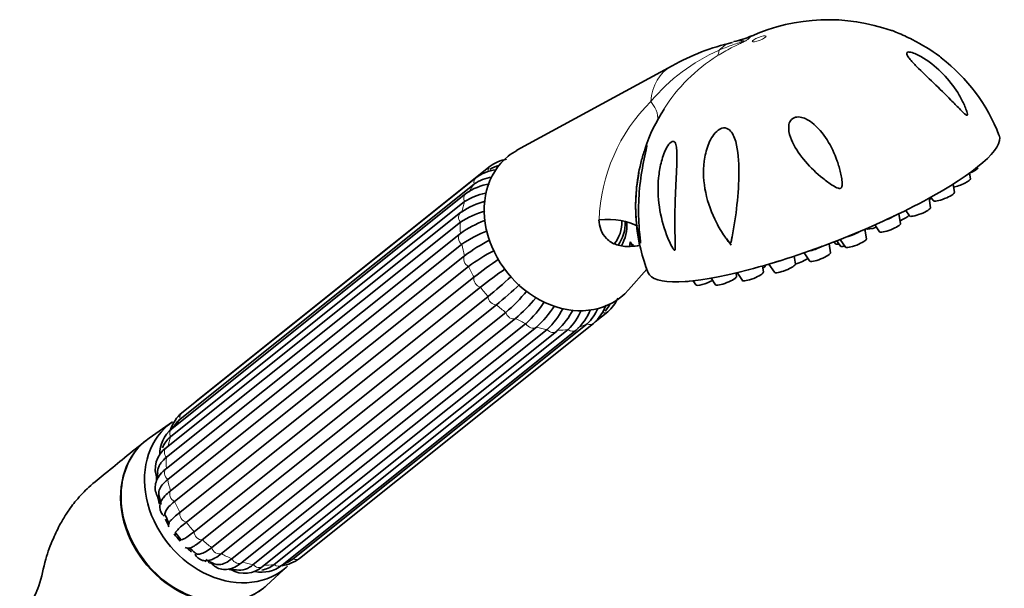
# Model space of a CAD drawing. Units: millimetres. Extents: x 0 to 1425, y 0 to 1470.
# Drawn here: x 1295 to 1425, y 420 to 495 of the extents above; entities that cross this region are included whole.
import ezdxf

# ---------------------------------------------------------------- set-up
doc = ezdxf.new("R2010")
doc.units = ezdxf.units.MM
doc.layers.add('DV6_Défaut', color=7, linetype='Continuous')
doc.layers.add('Défaut', color=7, linetype='Continuous')

# ---------------------------------------------------------------- blocks, each defined once
blk = doc.blocks.new('SE5')
at = {"layer": 'DV6_Défaut', "color": 7, "linetype": 'Continuous', "lineweight": 35}
for p, q in [((1381.16, 488.9), (1360.58, 477.69)), ((1357.02, 475.59), (1318.04, 444.44)), ((1421.67, 475.39), (1421.65, 475.49)), ((1355.13, 474.04), (1316.14, 442.9)), ((1420.7, 473.92), (1420.59, 474.68)), ((1354.89, 473.22), (1315.9, 442.08)), ((1418.57, 472.12), (1418.4, 473.21)), ((1353.79, 471.95), (1314.8, 440.81)), ((1415.4, 470.09), (1415.22, 471.35)), ((1415.46, 471.48), (1415.78, 471.02)), ((1353.64, 470.89), (1314.65, 439.75)), ((1353.1, 469.45), (1314.11, 438.3)), ((1411.43, 467.99), (1411.23, 469.29)), ((1412.12, 469.73), (1412.61, 469)), ((1353.08, 468.17), (1314.09, 437.02)), ((1408.02, 467.8), (1408.64, 466.9)), ((1314.09, 435.55), (1353.08, 466.69)), ((1406.91, 465.96), (1406.72, 467.24)), ((1406.93, 467.32), (1406.93, 467.31)), ((1353.26, 465.24), (1314.27, 434.1)), ((1375.5, 464.87), (1375.57, 465.56)), ((1388.35, 465.99), (1388.98, 465.13)), ((1402.16, 464.13), (1401.99, 465.32)), ((1402.62, 465.56), (1402.8, 465.3)), ((1403, 465.71), (1403.49, 465)), ((1403.43, 465.88), (1404.12, 464.87)), ((1314.64, 432.59), (1353.63, 463.73)), ((1397.51, 462.62), (1397.35, 463.67)), ((1398.64, 464.11), (1399.37, 463.03)), ((1354.16, 462.31), (1315.17, 431.16)), ((1393.26, 461.55), (1393.13, 462.37)), ((1393.51, 462.39), (1393.5, 462.47)), ((1393.98, 462.61), (1394.71, 461.53)), ((1315.89, 429.73), (1354.88, 460.88)), ((1375.35, 459.19), (1377.79, 461.96)), ((1389.7, 460.98), (1389.63, 461.45)), ((1389.76, 461.49), (1390.46, 460.46)), ((1355.73, 459.57), (1316.74, 428.43)), ((1383.92, 460.42), (1384.3, 459.86)), ((1386.31, 460.77), (1386.91, 459.89)), ((1317.76, 427.17), (1356.74, 458.31)), ((1357.85, 457.21), (1318.86, 426.07)), ((1320.11, 425.07), (1359.09, 456.22)), ((1370.96, 454.98), (1372.62, 456.3)), ((1360.38, 455.4), (1321.39, 424.26)), ((1322.78, 423.59), (1361.77, 454.73)), ((1330.91, 423.56), (1369.89, 454.7)), ((1331.74, 423.62), (1370.73, 454.76)), ((1363.15, 454.25), (1324.16, 423.11)), ((1325.6, 422.81), (1364.59, 453.95)), ((1326.84, 422.56), (1365.83, 453.7)), ((1328.37, 422.8), (1367.36, 453.94)), ((1329.43, 422.73), (1368.41, 453.87)), ((1314.9, 441.7), (1311.79, 439.55)), ((1315.33, 426.98), (1315.99, 426.12)), ((1327.38, 420.04), (1330.17, 422.59))]:
    blk.add_line(p, q, dxfattribs=at)
for centre, radius, start, end in [((1401.87, 469.99), 25, 70.4314, 114.1011), ((1387.87, 500.46), 8.49, 279.9961, 296.4572), ((1395.79, 463.07), 29.66, 102.9753, 119.5342), ((1402.79, 471.46), 23.2, 20.7639, 52.7439), ((1399.14, 470.7), 22.76, 146.8966, 161.4878), ((1360.12, 471.32), 5.27, 100.1773, 125.9887), ((1359.39, 471.26), 4.59, 105.145, 121.801), ((1358.19, 468.26), 5.96, 99, 123.5618), ((1358.55, 469.43), 5.74, 97.7009, 126.4924), ((1399.9, 470.18), 23.59, 169.9168, 201.6405), ((1399.14, 470.7), 22.76, 169.6444, 170.8767), ((1357.95, 466.21), 7.09, 98.089, 125.952), ((1357.92, 464.36), 7.81, 101.1806, 123.2469), ((1359.12, 460.78), 10.54, 105.1793, 123.758), ((1358.88, 459.6), 10.34, 104.4166, 124.082), ((1361.79, 454.17), 15.25, 111.2226, 124.8236), ((1361.98, 452.7), 15.27, 110.3287, 124.8247), ((1369.04, 442.7), 26.07, 117.4991, 126.2373), ((1369.6, 441.24), 26.12, 117.6157, 126.2386), ((1405.31, 395.95), 82.21, 124.9827, 127.8389), ((1406.43, 394.3), 82.64, 125.0051, 127.8402), ((1310.45, 514.48), 72.79, 309.4974, 312.6451), ((1311.76, 513.12), 72.45, 309.4985, 312.7471), ((1342.65, 475.07), 25.02, 311.0914, 320.2494), ((1343.96, 474.23), 24.98, 311.0921, 320.0338), ((1351.73, 465.69), 14.87, 312.4887, 327.327), ((1353.12, 465.21), 14.85, 312.4888, 326.7859), ((1366.33, 459.53), 6.49, 312.702, 338.9313), ((1369, 459.52), 4.51, 316.2698, 331.1837), ((1369.58, 459.98), 4.77, 309.631, 336.6427), ((1357.47, 461.45), 10.33, 313.5268, 332.5873), ((1358.86, 461.34), 10.32, 313.526, 332.4726), ((1362.03, 459.47), 7.68, 313.9952, 336.9062), ((1363.93, 459.03), 6.84, 311.0124, 338.9954), ((1365.85, 458.94), 5.86, 313.6173, 338.107), ((1322.43, 439.68), 6.49, 132.702, 135.4809), ((1319.19, 439.23), 4.77, 129.631, 161.7671), ((1319.64, 437.55), 5.81, 138.2631, 144.8024), ((1318.92, 438.73), 4.51, 132.0219, 143.4487), ((1317.46, 437.49), 4.24, 128.6801, 181.7221), ((1316.81, 437.06), 3.45, 128.7412, 159.6309), ((1316.06, 435.47), 3.44, 124.4892, 204.0364), ((1319.04, 434.17), 6.15, 172.401, 180.8391), ((1321.28, 433.12), 8.22, 188.088, 196.6269), ((1332.76, 437.39), 20.45, 203.3321, 206.4612), ((1315.46, 428), 1.07, 160.2876, 189.2965), ((1315.46, 428), 1.07, 259.1199, 267.6816), ((1317.04, 426.07), 1.08, 173.3923, 183.8383), ((1317.04, 426.07), 1.08, 244.681, 280.0184), ((1328.1, 437.08), 16.3, 227.6472, 231.5926), ((1323.33, 429.95), 7.6, 238.2791, 247.602), ((1328.64, 427.88), 5.27, 278.0756, 305.9887), ((1327.27, 428.17), 5.81, 293.7237, 300.0883), ((1328.27, 427.31), 4.58, 294.6952, 305.0661), ((1323.98, 428.07), 5.99, 255.7978, 264.1962), ((1324.49, 425.13), 3.48, 238.2778, 312.4261), ((1323.77, 424.73), 2.65, 261.5251, 313.6264), ((1326.76, 426.08), 4.28, 257.5416, 308.4915), ((1326.2, 425.56), 3.51, 278.7198, 308.224)]:
    blk.add_arc(centre, radius, start, end, dxfattribs=at)
at = {"layer": 'DV6_Défaut', "color": 7, "linetype": 'Continuous', "lineweight": 18}
for centre, radius, start, end in [((1397.57, 467.9), 25.2, 113.8707, 139.7909), ((1399.19, 471.01), 22.66, 122.1244, 147.6304), ((1394.76, 467.61), 23.32, 134.7929, 177.8339)]:
    blk.add_arc(centre, radius, start, end, dxfattribs=at)
blk.add_ellipse((1392.68, 492.45), major_axis=(0.931, 0.365), ratio=0.207404, dxfattribs=at)
for centre, major_axis, ratio, start_param, end_param in [((1378.88, 502.61), (7.98, -12.7), 0.234601, 0.112636, 0.284227), ((1391.23, 487.02), (3.44, -4.31), 0.81339, 2.768552, 3.269357), ((1385.29, 482.28), (4.89, -6.12), 0.81339, 2.999193, 3.874414), ((1365.75, 488.32), (-13.35, 6.84), 0.27867, 3.142179, 3.652492), ((1357.65, 474.81), (0.624, -0.781), 0.81339, 3.14155, 3.914758), ((1355.76, 473.26), (0.624, -0.781), 0.81339, 3.141967, 4.176558), ((1363.88, 465.17), (-7.58, 9.49), 0.81339, 0.203462, 0.33666), ((1354.42, 471.17), (0.624, -0.781), 0.81339, 3.140975, 4.438357), ((1363.88, 465.17), (-7.58, 9.49), 0.81339, 0.465261, 0.598459), ((1353.72, 468.66), (0.624, -0.781), 0.81339, 3.141593, 4.700157), ((1363.88, 465.17), (-7.58, 9.49), 0.81339, 0.72706, 0.860259), ((1353.72, 465.92), (-0.624, 0.781), 0.81339, 0.028755, 1.820363), ((1363.88, 465.17), (-7.58, 9.49), 0.81339, 0.98886, 1.122058), ((1354.41, 463.13), (-0.624, 0.781), 0.81339, 0.290555, 2.082163), ((1363.88, 465.17), (-7.58, 9.49), 0.81339, 1.250659, 1.383858), ((1355.75, 460.48), (-0.624, 0.781), 0.81339, 0.552354, 2.343962), ((1363.88, 465.17), (-7.58, 9.49), 0.81339, 1.512458, 1.645657), ((1357.64, 458.15), (-0.624, 0.781), 0.81339, 0.814153, 2.605761), ((1363.88, 465.17), (7.58, -9.49), 0.81339, 4.915851, 5.049049), ((1359.95, 456.29), (-0.624, 0.781), 0.81339, 1.075953, 2.867561), ((1372, 457.08), (-0.624, 0.781), 0.81339, 2.38495, 3.142069), ((1363.88, 465.17), (7.58, -9.49), 0.81339, 5.17765, 5.310848), ((1362.53, 455.04), (-0.624, 0.781), 0.81339, 1.337752, 3.12936), ((1363.88, 465.17), (7.58, -9.49), 0.81339, 5.963048, 6.096247), ((1370.11, 455.54), (-0.624, 0.781), 0.81339, 2.12315, 3.141845), ((1363.88, 465.17), (7.58, -9.49), 0.81339, 5.439449, 5.572648), ((1365.21, 454.48), (-0.624, 0.781), 0.81339, 1.599552, 3.141593), ((1363.88, 465.17), (7.58, -9.49), 0.81339, 5.701249, 5.834447), ((1367.79, 454.65), (-0.624, 0.781), 0.81339, 1.861351, 3.141133), ((1318.66, 443.66), (0.624, -0.781), 0.81339, 3.141593, 3.364772), ((1316.77, 442.12), (0.624, -0.781), 0.81339, 3.141593, 4.176558), ((1324.89, 434.03), (-7.58, 9.49), 0.81339, 0.203462, 0.305369), ((1315.43, 440.02), (0.624, -0.781), 0.81339, 3.141593, 4.438357), ((1324.89, 434.03), (-7.58, 9.49), 0.81339, 0.465261, 0.598459), ((1314.73, 437.52), (0.624, -0.781), 0.81339, 3.141593, 4.700157), ((1324.89, 434.03), (-7.58, 9.49), 0.81339, 0.72706, 0.860259), ((1314.73, 434.78), (0.624, -0.781), 0.81339, 3.170348, 4.961956), ((1324.89, 434.03), (-7.58, 9.49), 0.81339, 0.98886, 1.122058), ((1315.42, 431.99), (0.624, -0.781), 0.81339, 3.432147, 5.223755), ((1320.98, 430.9), (5.62, -7.03), 0.81339, 4.050735, 4.084948), ((1324.89, 434.03), (-7.58, 9.49), 0.81339, 1.250659, 1.383858), ((1316.76, 429.34), (0.624, -0.781), 0.81339, 3.693947, 5.485555), ((1324.89, 434.03), (-7.58, 9.49), 0.81339, 1.512458, 1.645657), ((1318.65, 427), (0.624, -0.781), 0.81339, 3.955746, 5.747354), ((1324.89, 434.03), (7.58, -9.49), 0.81339, 4.915851, 5.049049), ((1320.96, 425.15), (0.624, -0.781), 0.81339, 4.217545, 6.009154), ((1320.98, 430.9), (5.62, -7.03), 0.81339, -0.943355, -0.869073), ((1324.89, 434.03), (7.58, -9.49), 0.81339, 5.17765, 5.310848), ((1323.54, 423.9), (0.624, -0.781), 0.81339, 4.479345, 6.270953), ((1324.89, 434.03), (7.58, -9.49), 0.81339, 5.439449, 5.572648), ((1324.89, 434.03), (7.58, -9.49), 0.81339, 5.998396, 6.096247), ((1331.12, 424.4), (-0.624, 0.781), 0.81339, 2.12315, 3.141593), ((1326.22, 423.34), (-0.624, 0.781), 0.81339, 1.599552, 3.141593), ((1324.89, 434.03), (7.58, -9.49), 0.81339, 5.701249, 5.834447), ((1328.8, 423.51), (-0.624, 0.781), 0.81339, 1.861351, 3.141593)]:
    blk.add_ellipse(centre, major_axis=major_axis, ratio=ratio, start_param=start_param, end_param=end_param, dxfattribs=at)
at = {"layer": 'DV6_Défaut', "color": 7, "linetype": 'Continuous', "lineweight": 35}
for centre, major_axis, ratio, start_param, end_param in [((1401.24, 470.59), (23.28, 9.11), 0.207404, 3.141572, 6.283177), ((1366.88, 467.57), (-7.46, 9.34), 0.81339, 0, 3.284537), ((1366.88, 467.57), (-7.46, 9.34), 0.81339, 6.140241, 6.283185), ((1420.27, 474.85), (1.4, 0.55), 0.207404, 4.868025, 6.235541), ((1419.3, 473.39), (1.4, 0.55), 0.207404, 3.989919, 6.235541), ((1415.11, 471.46), (1.4, 0.55), 0.207404, 4.724047, 4.966779), ((1417.17, 471.58), (1.4, 0.55), 0.207404, 3.189237, 6.235541), ((1414, 469.56), (1.4, 0.55), 0.207404, 3.189237, 6.235541), ((1353.72, 468.66), (0.624, -0.781), 0.81339, 2.908549, 3.141593), ((1409.47, 468.88), (1.72, 0.67), 0.207404, 4.705765, 5.343675), ((1411.18, 468.62), (1.4, 0.55), 0.207404, 4.769327, 6.026679), ((1364.89, 459.13), (-13.31, -6.92), 0.477687, 3.446388, 3.970244), ((1369.15, 469.39), (-3.74, 4.69), 0.81339, 3.310765, 3.950596), ((1369.15, 469.39), (-4.06, 5.08), 0.81339, 3.354911, 3.949344), ((1368.93, 469.21), (4.37, -5.47), 0.81339, 0.298727, 0.841145), ((1408.32, 467.87), (1.4, 0.55), 0.207404, 3.189237, 4.561366), ((1410.03, 467.46), (1.4, 0.55), 0.207404, 3.189237, 6.235541), ((1404.96, 466.85), (1.72, 0.67), 0.207404, 4.215497, 5.388386), ((1374.87, 464.87), (-0.896, -0.444), 0.849237, 2.749095, 3.517611), ((1400.21, 465.01), (1.72, 0.67), 0.207404, 4.018865, 5.149537), ((1404.19, 465.86), (1.4, 0.55), 0.207404, 3.189237, 3.946953), ((1404.88, 465.56), (1.4, 0.55), 0.207404, 3.189237, 3.993866), ((1405.51, 465.43), (1.4, 0.55), 0.207404, 3.189237, 6.235541), ((1400.76, 463.59), (1.4, 0.55), 0.207404, 3.189237, 6.235541), ((1392.11, 461.86), (1.4, 0.55), 0.207404, 5.500303, 6.235541), ((1396.1, 462.09), (1.4, 0.55), 0.207404, 3.189237, 6.235541), ((1395.55, 463.51), (1.72, 0.67), 0.207404, 4.193772, 4.537173), ((1397.9, 463.08), (1.4, 0.55), 0.207404, 4.345897, 5.709796), ((1388.3, 460.45), (1.4, 0.55), 0.207404, 3.189237, 6.235541), ((1391.85, 461.02), (1.4, 0.55), 0.207404, 3.189237, 6.235541), ((1384.2, 460.93), (1.4, 0.55), 0.207404, 3.431816, 4.060777), ((1385.69, 460.42), (1.4, 0.55), 0.207404, 3.189237, 5.266071), ((1365.21, 454.48), (-0.624, 0.781), 0.81339, 3.141593, 3.39116), ((1322.11, 431.81), (7.65, -9.57), 0.81339, 3.087788, 6.283185), ((1319.16, 429.45), (7.8, -9.77), 0.81339, 3.087788, 6.283185), ((1322.11, 431.81), (6.55, -8.2), 0.81339, 3.833982, 3.899875), ((1322.11, 431.81), (6.55, -8.2), 0.81339, 4.119374, 4.234819), ((1322.11, 431.81), (6.55, -8.2), 0.81339, 4.446949, 4.53064), ((1322.11, 431.81), (6.55, -8.2), 0.81339, 4.665445, 4.78157), ((1322.11, 431.81), (6.55, -8.2), 0.81339, 4.915084, 4.980284), ((1322.11, 431.81), (6.55, -8.2), 0.81339, -1.09178, -1.071593), ((1322.11, 431.81), (6.55, -8.2), 0.81339, -0.744062, -0.717402), ((1322.11, 431.81), (7.65, -9.57), 0.81339, 0, 0.053805), ((1319.16, 429.45), (7.8, -9.77), 0.81339, 0, 0.053805)]:
    blk.add_ellipse(centre, major_axis=major_axis, ratio=ratio, start_param=start_param, end_param=end_param, dxfattribs=at)
for points, knots in [([(1416.86, 489.94), (1416.77, 490.01), (1416.68, 490.08), (1415.51, 490.95), (1414.28, 491.7), (1412.33, 492.69), (1411.63, 493), (1410.74, 493.38), (1410.46, 493.49), (1410.28, 493.56), (1410.26, 493.57), (1410.24, 493.58)], [0, 0, 0, 0, 0.0462128, 0.0462128, 0.5767542, 0.5767542, 0.8420249, 0.8420249, 0.9746602, 0.9746602, 1, 1, 1, 1]), ([(1412.3, 490.66), (1412.39, 490.73), (1412.57, 490.73), (1413.01, 490.63), (1413.26, 490.54), (1413.98, 490.22), (1414.46, 489.93), (1415.81, 489.01), (1416.63, 488.28), (1418.06, 486.73), (1418.69, 485.88), (1419.47, 484.57), (1419.7, 484.12), (1420, 483.44), (1420.1, 483.21), (1420.21, 482.87), (1420.25, 482.75), (1420.3, 482.54), (1420.32, 482.42), (1420.25, 482.31), (1420.14, 482.36), (1419.96, 482.5), (1419.87, 482.58), (1419.6, 482.84), (1419.42, 483.02), (1418.87, 483.58), (1418.49, 483.96), (1417.37, 485.1), (1416.6, 485.86), (1415.06, 487.35), (1414.27, 488.09), (1413.22, 489.16), (1412.88, 489.5), (1412.49, 490), (1412.37, 490.16), (1412.24, 490.45), (1412.22, 490.58), (1412.3, 490.66)], [0, 0, 0, 0, 0.03125, 0.03125, 0.0625, 0.0625, 0.125, 0.125, 0.25, 0.25, 0.375, 0.375, 0.4375, 0.4375, 0.46875, 0.46875, 0.484375, 0.484375, 0.5, 0.5, 0.515625, 0.515625, 0.53125, 0.53125, 0.5625, 0.5625, 0.625, 0.625, 0.75, 0.75, 0.875, 0.875, 0.9375, 0.9375, 0.96875, 0.96875, 1, 1, 1, 1]), ([(1403.7, 473.11), (1403.69, 472.98), (1403.67, 472.83), (1403.49, 472.63), (1403.32, 472.63), (1402.93, 472.74), (1402.69, 472.88), (1401.99, 473.31), (1401.55, 473.64), (1400.29, 474.66), (1399.52, 475.4), (1398.15, 476.99), (1397.54, 477.84), (1396.9, 479.21), (1396.72, 479.68), (1396.6, 480.41), (1396.59, 480.66), (1396.64, 481.15), (1396.7, 481.4), (1397, 481.83), (1397.24, 482), (1397.77, 482.13), (1398.05, 482.11), (1398.82, 481.93), (1399.27, 481.66), (1400.5, 480.74), (1401.15, 479.93), (1402.24, 478.19), (1402.69, 477.25), (1403.22, 475.75), (1403.37, 475.23), (1403.55, 474.45), (1403.6, 474.19), (1403.68, 473.66), (1403.72, 473.39), (1403.7, 473.11)], [0, 0, 0, 0, 0.015625, 0.015625, 0.03125, 0.03125, 0.0625, 0.0625, 0.125, 0.125, 0.25, 0.25, 0.375, 0.375, 0.4375, 0.4375, 0.46875, 0.46875, 0.5, 0.5, 0.53125, 0.53125, 0.5625, 0.5625, 0.625, 0.625, 0.75, 0.75, 0.875, 0.875, 0.9375, 0.9375, 0.96875, 0.96875, 1, 1, 1, 1]), ([(1389.11, 466.24), (1389.08, 466.07), (1389.05, 465.9), (1388.99, 465.65), (1388.97, 465.56), (1388.93, 465.44), (1388.92, 465.4), (1388.85, 465.36), (1388.81, 465.4), (1388.64, 465.55), (1388.54, 465.7), (1388.33, 465.99), (1388.22, 466.13), (1387.71, 466.87), (1387.35, 467.48), (1386.38, 469.37), (1385.89, 470.71), (1385.32, 473.45), (1385.22, 474.85), (1385.5, 476.97), (1385.66, 477.68), (1386.04, 478.69), (1386.19, 479.02), (1386.57, 479.64), (1386.8, 479.95), (1387.33, 480.44), (1387.65, 480.62), (1388.26, 480.68), (1388.53, 480.57), (1389.17, 480.03), (1389.4, 479.46), (1389.93, 477.63), (1390.01, 476.23), (1390.01, 473.39), (1389.91, 471.93), (1389.59, 469.03), (1389.38, 467.62), (1389.11, 466.24)], [0, 0, 0, 0, 0.015625, 0.015625, 0.023438, 0.023438, 0.027344, 0.027344, 0.03125, 0.03125, 0.046875, 0.046875, 0.0625, 0.0625, 0.125, 0.125, 0.25, 0.25, 0.375, 0.375, 0.4375, 0.4375, 0.46875, 0.46875, 0.5, 0.5, 0.53125, 0.53125, 0.5625, 0.5625, 0.625, 0.625, 0.75, 0.75, 0.875, 0.875, 1, 1, 1, 1]), ([(1376.96, 465.39), (1376.93, 465.43), (1376.9, 465.55), (1376.83, 465.78), (1376.8, 465.91), (1376.72, 466.29), (1376.66, 466.56), (1376.52, 467.37), (1376.44, 467.93), (1376.29, 469.63), (1376.29, 470.78), (1376.45, 473.15), (1376.63, 474.37), (1377.03, 476.12), (1377.18, 476.71), (1377.43, 477.5), (1377.52, 477.75), (1377.68, 478.16), (1377.75, 478.31), (1377.8, 478.33), (1377.79, 478.2), (1377.72, 477.83), (1377.67, 477.6), (1377.51, 476.86), (1377.39, 476.31), (1377.07, 474.59), (1376.9, 473.39), (1376.7, 470.98), (1376.67, 469.77), (1376.74, 467.99), (1376.78, 467.4), (1376.86, 466.53), (1376.89, 466.25), (1376.94, 465.84), (1376.96, 465.7), (1376.98, 465.46), (1376.98, 465.35), (1376.96, 465.39)], [0, 0, 0, 0, 0.015625, 0.015625, 0.03125, 0.03125, 0.0625, 0.0625, 0.125, 0.125, 0.25, 0.25, 0.375, 0.375, 0.4375, 0.4375, 0.46875, 0.46875, 0.5, 0.5, 0.53125, 0.53125, 0.5625, 0.5625, 0.625, 0.625, 0.75, 0.75, 0.875, 0.875, 0.9375, 0.9375, 0.96875, 0.96875, 0.984375, 0.984375, 1, 1, 1, 1]), ([(1380.42, 466.49), (1379.97, 467.69), (1379.64, 468.94), (1379.28, 471.47), (1379.23, 472.74), (1379.42, 474.71), (1379.52, 475.36), (1379.84, 476.65), (1380.05, 477.3), (1380.49, 478.17), (1380.67, 478.45), (1381.06, 478.85), (1381.27, 478.93), (1381.55, 478.75), (1381.63, 478.54), (1381.73, 478.06), (1381.76, 477.79), (1381.81, 476.94), (1381.79, 476.32), (1381.75, 475.06), (1381.71, 474.41), (1381.61, 472.44), (1381.55, 471.1), (1381.5, 468.45), (1381.51, 467.12), (1381.56, 465.51), (1381.57, 465.19), (1381.57, 464.8), (1381.56, 464.72), (1381.55, 464.57), (1381.54, 464.49), (1381.46, 464.43), (1381.4, 464.49), (1381.31, 464.6), (1381.27, 464.67), (1380.9, 465.28), (1380.65, 465.9), (1380.42, 466.49)], [0, 0, 0, 0, 0.125, 0.125, 0.25, 0.25, 0.3125, 0.3125, 0.375, 0.375, 0.40625, 0.40625, 0.4375, 0.4375, 0.46875, 0.46875, 0.5, 0.5, 0.5625, 0.5625, 0.625, 0.625, 0.75, 0.75, 0.875, 0.875, 0.90625, 0.90625, 0.914062, 0.914062, 0.921875, 0.921875, 0.929687, 0.929687, 0.9375, 0.9375, 1, 1, 1, 1]), ([(1376.89, 465.11), (1376.45, 465.02), (1376.01, 464.97), (1374.97, 464.93), (1374.37, 465), (1373.29, 465.34), (1372.82, 465.63), (1371.74, 466.7), (1371.48, 467.62), (1371.45, 468.49)], [0, 0, 0, 0, 0.157764, 0.157764, 0.368323, 0.368323, 0.578882, 0.578882, 1, 1, 1, 1]), ([(1311.47, 439.31), (1310.41, 438.46), (1308.74, 437.12), (1306.16, 434.99), (1303.95, 433.24), (1302.24, 431.52), (1301, 429.83), (1299.92, 428.04), (1298.98, 426.09), (1297.96, 423.36), (1297.42, 420.23), (1295.92, 417.21), (1295.16, 415.47), (1294.64, 414.36)], [0, 0, 0, 0, 0.142865, 0.265173, 0.36665, 0.448159, 0.510334, 0.556622, 0.623539, 0.71265, 0.820853, 0.903237, 1, 1, 1, 1]), ([(1311.33, 439.2), (1310.63, 438.63), (1310.03, 437.95), (1308.82, 436.03), (1308.35, 434.69), (1307.99, 431.83), (1308.09, 430.29), (1308.85, 427.27), (1309.51, 425.77), (1311.27, 423.06), (1312.38, 421.82), (1314.89, 419.8), (1316.27, 419.02), (1319.17, 418), (1320.63, 417.78), (1322.74, 417.89), (1323.42, 418.01), (1324.72, 418.38), (1325.35, 418.65), (1326.27, 419.18), (1326.6, 419.41), (1326.91, 419.66)], [0, 0, 0, 0, 0.085105, 0.085105, 0.210408, 0.210408, 0.335711, 0.335711, 0.461013, 0.461013, 0.586316, 0.586316, 0.711619, 0.711619, 0.836922, 0.836922, 0.899573, 0.899573, 0.962224, 0.962224, 1, 1, 1, 1]), ([(1314.09, 437.02), (1313.8, 436.79), (1313.56, 436.54), (1313.28, 436.14), (1313.2, 436.01), (1313.06, 435.73), (1313.01, 435.59), (1312.93, 435.3), (1312.91, 435.14), (1312.9, 434.99)], [0, 0, 0, 0, 0.39662, 0.39662, 0.59493, 0.59493, 0.79324, 0.79324, 1, 1, 1, 1]), ([(1314.11, 435.56), (1313.93, 435.41), (1313.51, 435.06), (1312.97, 434.39), (1312.63, 433.57), (1312.57, 432.71), (1312.8, 432.03), (1313.01, 431.71), (1313.09, 431.6)], [0, 0, 0, 0, 0.126596, 0.346819, 0.540719, 0.723025, 0.915632, 1, 1, 1, 1]), ([(1314.27, 434.1), (1313.98, 433.86), (1313.73, 433.62), (1313.36, 433.14), (1313.23, 432.91), (1313.08, 432.44), (1313.06, 432.22), (1313.1, 431.98), (1313.1, 431.97), (1313.1, 431.96)], [0, 0, 0, 0, 0.328247, 0.328247, 0.656494, 0.656494, 0.984741, 0.984741, 1, 1, 1, 1]), ([(1313.7, 431.67), (1313.76, 431.75), (1313.83, 431.84), (1314.1, 432.13), (1314.35, 432.36), (1314.64, 432.59)], [0, 0, 0, 0, 0.287256, 0.287256, 1, 1, 1, 1]), ([(1313.76, 431.73), (1313.71, 431.68), (1313.51, 431.46), (1313.3, 431.02), (1313.18, 430.35), (1313.37, 429.66), (1313.64, 429.38), (1313.81, 429.23)], [0, 0, 0, 0, 0.064415, 0.336741, 0.565989, 0.788095, 1, 1, 1, 1]), ([(1315.17, 431.16), (1314.88, 430.93), (1314.63, 430.7), (1314.24, 430.28), (1314.1, 430.09), (1313.93, 429.73), (1313.89, 429.57), (1313.91, 429.37), (1313.93, 429.32), (1313.95, 429.28)], [0, 0, 0, 0, 0.2971454, 0.2971454, 0.5942908, 0.5942908, 0.8914361, 0.8914361, 1, 1, 1, 1]), ([(1314.45, 428.35), (1314.48, 428.42), (1314.55, 428.52), (1314.77, 428.76), (1314.93, 428.92), (1315.35, 429.29), (1315.6, 429.5), (1315.89, 429.73)], [0, 0, 0, 0, 0.324356, 0.324356, 0.662178, 0.662178, 1, 1, 1, 1]), ([(1316.74, 428.43), (1316.44, 428.19), (1316.19, 427.98), (1315.78, 427.61), (1315.62, 427.46), (1315.39, 427.2), (1315.32, 427.11), (1315.29, 427.01), (1315.29, 426.98), (1315.3, 426.96)], [0, 0, 0, 0, 0.286529, 0.286529, 0.573058, 0.573058, 0.859587, 0.859587, 1, 1, 1, 1]), ([(1315.99, 426.12), (1316, 426.1), (1316.03, 426.09), (1316.14, 426.09), (1316.26, 426.13), (1316.56, 426.29), (1316.75, 426.41), (1317.2, 426.74), (1317.46, 426.93), (1317.76, 427.17)], [0, 0, 0, 0, 0.139482, 0.139482, 0.426321, 0.426321, 0.713161, 0.713161, 1, 1, 1, 1]), ([(1318.86, 426.07), (1318.56, 425.84), (1318.3, 425.64), (1317.85, 425.32), (1317.66, 425.2), (1317.38, 425.05), (1317.28, 425), (1317.21, 424.99)], [0, 0, 0, 0, 0.3508203, 0.3508203, 0.7016405, 0.7016405, 1, 1, 1, 1]), ([(1317.98, 424.31), (1318.02, 424.28), (1318.06, 424.25), (1318.25, 424.18), (1318.42, 424.18), (1318.81, 424.27), (1319.04, 424.36), (1319.54, 424.65), (1319.81, 424.84), (1320.11, 425.07)], [0, 0, 0, 0, 0.10427, 0.10427, 0.402847, 0.402847, 0.701423, 0.701423, 1, 1, 1, 1]), ([(1317.89, 424.18), (1318, 424), (1318.22, 423.66), (1318.88, 423.32), (1319.56, 423.31), (1320.05, 423.42), (1320.31, 423.57), (1320.39, 423.61)], [0, 0, 0, 0, 0.200702, 0.444569, 0.67022, 0.914164, 1, 1, 1, 1]), ([(1320.05, 423), (1320.2, 422.85), (1320.51, 422.54), (1321.23, 422.19), (1322.09, 422.13), (1322.96, 422.35), (1323.66, 422.73), (1324.04, 423.02), (1324.17, 423.12)], [0, 0, 0, 0, 0.131973, 0.31525, 0.507932, 0.700201, 0.91054, 1, 1, 1, 1]), ([(1321.39, 424.26), (1321.1, 424.02), (1320.82, 423.83), (1320.49, 423.64), (1320.41, 423.6), (1320.33, 423.57)], [0, 0, 0, 0, 0.748699, 0.748699, 1, 1, 1, 1]), ([(1320.44, 422.92), (1320.44, 422.92), (1320.44, 422.91), (1320.66, 422.82), (1320.89, 422.79), (1321.39, 422.83), (1321.65, 422.91), (1322.2, 423.17), (1322.49, 423.35), (1322.78, 423.59)], [0, 0, 0, 0, 0.005947, 0.005947, 0.337298, 0.337298, 0.668649, 0.668649, 1, 1, 1, 1])]:
    blk.add_open_spline(points, degree=3, knots=knots, dxfattribs=at)
at = {"layer": 'DV6_Défaut', "color": 7, "linetype": 'Continuous', "lineweight": 18}
for points, knots in [([(1391.67, 492.83), (1391.61, 492.8), (1391.55, 492.76), (1391.46, 492.65), (1391.42, 492.6), (1391.32, 492.49), (1391.28, 492.45), (1391.19, 492.37), (1391.15, 492.34), (1391.06, 492.28), (1391, 492.25), (1390.87, 492.17), (1390.79, 492.13), (1390.63, 492.05), (1390.55, 492.01), (1390.31, 491.89), (1390.14, 491.81), (1389.65, 491.58), (1389.32, 491.42), (1388.36, 490.93), (1387.74, 490.58), (1387.14, 490.2)], [0, 0, 0, 0, 0.198076, 0.198076, 0.33173, 0.33173, 0.398557, 0.398557, 0.43197, 0.43197, 0.465384, 0.465384, 0.498797, 0.498797, 0.532211, 0.532211, 0.599038, 0.599038, 0.732692, 0.732692, 1, 1, 1, 1]), ([(1387.37, 490.94), (1387.91, 491.18), (1388.45, 491.39), (1389.27, 491.69), (1389.54, 491.78), (1389.96, 491.91), (1390.1, 491.96), (1390.31, 492.03), (1390.39, 492.05), (1390.5, 492.09), (1390.54, 492.1), (1390.62, 492.13), (1390.67, 492.15), (1390.74, 492.2), (1390.7, 492.2), (1390.65, 492.21), (1390.62, 492.21), (1390.53, 492.22), (1390.47, 492.21), (1390.27, 492.21), (1390.14, 492.19), (1389.76, 492.15), (1389.53, 492.11), (1389.3, 492.06)], [0, 0, 0, 0, 0.25, 0.25, 0.375, 0.375, 0.4375, 0.4375, 0.46875, 0.46875, 0.484375, 0.484375, 0.5, 0.5, 0.53125, 0.53125, 0.5625, 0.5625, 0.625, 0.625, 0.75, 0.75, 1, 1, 1, 1])]:
    blk.add_open_spline(points, degree=3, knots=knots, dxfattribs=at)
at = {"layer": 'DV6_Défaut', "color": 7, "linetype": 'Continuous', "lineweight": 35}
blk.add_open_spline([(1375.9, 465.11), (1375.93, 465.16), (1375.95, 465.21), (1375.97, 465.25)], degree=3, dxfattribs=at)

msp = doc.modelspace()

# ---------------------------------------------------------------- block references
at = {"layer": 'Défaut'}
msp.add_blockref('SE5', (0, 0), dxfattribs=at)

doc.saveas('drawing.dxf')
